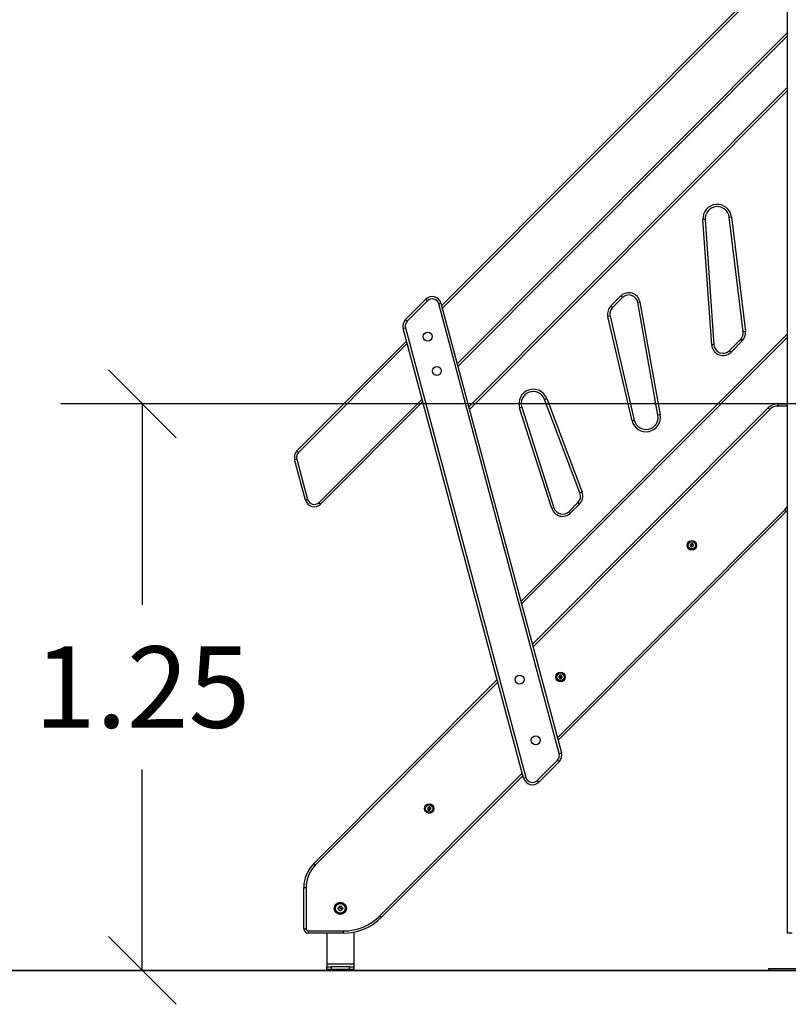
# Model space of a CAD drawing. Units: metres. Extents: x -5.9 to 8.7, y 0 to 15.3.
# Drawn here: x 1.6 to 3.3, y 9.6 to 11.8 of the extents above; entities that cross this region are included whole.
import ezdxf

# ---------------------------------------------------------------- set-up
doc = ezdxf.new("R2010")
doc.units = ezdxf.units.M
doc.layers.get('Defpoints').update_dxf_attribs({"color": 253})
doc.layers.add('DIASTASEIS', color=253, linetype='Continuous', lineweight=5)
doc.styles.get("Standard").update_dxf_attribs({"font": 'ARIALN.TTF'})
doc.dimstyles.new('STANDARD_ACAD', dxfattribs={"dimtxt": 0.18, "dimasz": 0.15, "dimexe": 0.18, "dimexo": 0.0625, "dimgap": 0.09, "dimtad": 0, "dimtih": 1, "dimtoh": 1, "dimzin": 0, "dimdsep": 46, "dimtxsty": 'Standard', "dimblk": 'OBLIQUE', "dimcen": 0.09, "dimadec": 0, "dimazin": 0, "dimtfac": 1, "dimtofl": 0, "dimtmove": 0, "dimatfit": 3, "dimfxl": 1, "dimtolj": 1, "dimtzin": 0, "dimarcsym": 0})

# ---------------------------------------------------------------- blocks, each defined once
blk = doc.blocks.new('_Oblique')
at = {"color": 0, "linetype": 'ByBlock', "lineweight": -2}
blk.add_line((-0.5, -0.5), (0.5, 0.5), dxfattribs=at)
blk = doc.blocks.new('*D44')
at = {"layer": 'Defpoints', "color": 0}
for p in [(3.7342, 10.9429), (1.838, 9.6909), (3.7342, 9.6909)]:
    blk.add_point(p, dxfattribs=at)
at = {"layer": 'DIASTASEIS', "color": 0, "lineweight": -2}
for p, q in [((3.6717, 10.9429), (1.658, 10.9429)), ((1.838, 10.9429), (1.838, 10.4988)), ((1.838, 9.6909), (1.838, 10.135)), ((3.6717, 9.6909), (1.658, 9.6909))]:
    blk.add_line(p, q, dxfattribs=at)
at = {"layer": 'DIASTASEIS', "color": 0, "linetype": 'ByBlock', "lineweight": -2, "xscale": 0.15, "yscale": 0.15, "zscale": 0.15}
for p, rotation in [((1.838, 10.9429), 90), ((1.838, 9.6909), 270)]:
    blk.add_blockref('_Oblique', p, dxfattribs=dict(at, rotation=rotation))
at = {"layer": 'DIASTASEIS', "color": 0, "insert": (1.838, 10.3169), "char_height": 0.18, "attachment_point": 5}
blk.add_mtext('\\A1;1.25', dxfattribs=at)
blk = doc.blocks.new('*D45')
at = {"layer": 'Defpoints', "color": 0}
for p in [(1.1998, 12.8473), (3.606, 12.8473), (3.7766, 9.6909)]:
    blk.add_point(p, dxfattribs=at)
at = {"layer": 'DIASTASEIS', "color": 0, "lineweight": -2}
for p, q in [((3.5435, 12.8473), (1.0198, 12.8473)), ((1.1998, 12.8473), (1.1998, 11.451)), ((1.1998, 9.6909), (1.1998, 11.0872)), ((3.7141, 9.6909), (1.0198, 9.6909))]:
    blk.add_line(p, q, dxfattribs=at)
at = {"layer": 'DIASTASEIS', "color": 0, "linetype": 'ByBlock', "lineweight": -2, "xscale": 0.15, "yscale": 0.15, "zscale": 0.15}
for p, rotation in [((1.1998, 12.8473), 90), ((1.1998, 9.6909), 270)]:
    blk.add_blockref('_Oblique', p, dxfattribs=dict(at, rotation=rotation))
at = {"layer": 'DIASTASEIS', "color": 0, "insert": (1.1998, 11.2691), "char_height": 0.18, "attachment_point": 5}
blk.add_mtext('\\A1;\\A1;3.20', dxfattribs=at)
blk = doc.blocks.new('OPSHA_S113')
at = {"color": 7, "linetype": 'Continuous', "lineweight": 25}
for p, q in [((16.2386, 12.7059), (16.2386, 15.3117)), ((15.4744, 14.0923), (16.2386, 14.8587)), ((16.2386, 14.6888), (15.5103, 13.9583)), ((15.5343, 13.869), (16.2386, 14.5755)), ((16.0567, 14.2829), (16.0517, 14.2826)), ((16.0711, 14.0058), (16.0517, 14.2826)), ((16.0567, 14.2829), (16.076, 14.0061)), ((16.1098, 14.288), (16.1148, 14.2886)), ((16.1407, 14.0348), (16.1098, 14.288)), ((16.1148, 14.2886), (16.1456, 14.0354)), ((15.3946, 14.0618), (15.4395, 14.1068)), ((15.443, 14.1032), (15.3981, 14.0582)), ((15.4395, 14.1068), (15.443, 14.1032)), ((15.8483, 14.0919), (15.8703, 14.114)), ((15.8738, 14.1104), (15.8518, 14.0884)), ((15.8703, 14.114), (15.8738, 14.1104)), ((15.9126, 14.1007), (15.9076, 14.0998)), ((15.9522, 13.8504), (15.9076, 14.0998)), ((15.9126, 14.1007), (15.9571, 13.8512)), ((15.4681, 14.0965), (15.4729, 14.0978)), ((15.7343, 13.103), (15.4681, 14.0965)), ((15.4729, 14.0978), (15.7392, 13.1043)), ((15.8518, 14.0884), (15.8483, 14.0919)), ((15.3946, 14.0618), (15.3981, 14.0582)), ((15.8465, 14.0697), (15.8416, 14.0686)), ((15.895, 13.8385), (15.8416, 14.0686)), ((15.8465, 14.0697), (15.8999, 13.8396)), ((15.3894, 14.0425), (15.3943, 14.0438)), ((15.6556, 13.0489), (15.3894, 14.0425)), ((15.3943, 14.0438), (15.6605, 13.0502)), ((16.1456, 14.0354), (16.1407, 14.0348)), ((15.1548, 13.7717), (15.3969, 14.0145)), ((16.2386, 14.0231), (15.6509, 13.4337)), ((16.1102, 13.9934), (16.135, 14.0183)), ((16.1385, 14.0148), (16.1137, 13.9899)), ((16.1385, 14.0148), (16.135, 14.0183)), ((16.076, 14.0061), (16.0711, 14.0058)), ((16.1137, 13.9899), (16.1102, 13.9934)), ((15.7019, 13.8856), (15.7066, 13.8873)), ((15.78, 13.6789), (15.7019, 13.8856)), ((15.7066, 13.8873), (15.7847, 13.6807)), ((15.4328, 13.8806), (15.2071, 13.6542)), ((15.6515, 13.868), (15.6467, 13.8665)), ((15.7178, 13.6445), (15.6467, 13.8665)), ((15.6515, 13.868), (15.7226, 13.646)), ((15.6748, 13.3444), (16.196, 13.8671)), ((16.196, 13.8671), (16.1996, 13.8635)), ((16.2173, 13.8759), (16.2173, 13.8709)), ((16.2173, 13.8759), (16.2386, 13.8759)), ((15.8999, 13.8396), (15.895, 13.8385)), ((15.9571, 13.8512), (15.9522, 13.8504)), ((15.1497, 13.7524), (15.1545, 13.7537)), ((15.1736, 13.6631), (15.1497, 13.7524)), ((15.1545, 13.7537), (15.1784, 13.6644)), ((15.1584, 13.7682), (15.1548, 13.7717)), ((15.1736, 13.6631), (15.1784, 13.6644)), ((15.7847, 13.6807), (15.78, 13.6789)), ((15.2071, 13.6542), (15.2035, 13.6577)), ((15.7226, 13.646), (15.7178, 13.6445)), ((15.7558, 13.638), (15.7755, 13.6577)), ((15.779, 13.6542), (15.7593, 13.6345)), ((15.779, 13.6542), (15.7755, 13.6577)), ((16.2354, 13.6375), (15.7317, 13.1323)), ((15.7593, 13.6345), (15.7558, 13.638)), ((16.2319, 13.641), (16.2354, 13.6375)), ((16.2386, 13.6409), (16.2354, 13.6375)), ((15.1918, 12.8598), (15.5973, 13.2666)), ((15.7343, 13.103), (15.7392, 13.1043)), ((15.6856, 13.0435), (15.7305, 13.0885)), ((15.734, 13.085), (15.6891, 13.04)), ((15.7305, 13.0885), (15.734, 13.085)), ((15.6542, 13.0545), (15.3417, 12.7412)), ((15.6556, 13.0489), (15.6605, 13.0502)), ((15.6856, 13.0435), (15.6891, 13.04)), ((15.1918, 12.8598), (15.1953, 12.8563)), ((15.1699, 12.7159), (15.1699, 12.8069)), ((15.1699, 12.8069), (15.1749, 12.8069)), ((15.1749, 12.8069), (15.1749, 12.7159)), ((15.2451, 12.7615), (15.2476, 12.7636)), ((15.2505, 12.7551), (15.2451, 12.7613)), ((15.2484, 12.7647), (15.2505, 12.7666)), ((15.249, 12.7639), (15.2484, 12.7645)), ((15.2507, 12.7666), (15.2563, 12.7604)), ((15.2545, 12.7586), (15.2507, 12.7551)), ((15.255, 12.7592), (15.2528, 12.7617)), ((15.2528, 12.7608), (15.2545, 12.7588)), ((15.2563, 12.7603), (15.2552, 12.7592)), ((15.3382, 12.7447), (15.3417, 12.7412)), ((15.1699, 12.7159), (15.1749, 12.7159)), ((15.1799, 12.7109), (15.2568, 12.7109)), ((15.1799, 12.7109), (15.1799, 12.7059)), ((15.2568, 12.7059), (15.1799, 12.7059)), ((15.2206, 12.7059), (15.2206, 12.6379)), ((15.2568, 12.7109), (15.2568, 12.7059)), ((15.2806, 12.7083), (15.2806, 12.6379)), ((16.2486, 12.7059), (16.2386, 12.7059)), ((15.2806, 12.6379), (15.2206, 12.6379)), ((15.2206, 12.6379), (15.2206, 12.6319)), ((15.2206, 12.6259), (15.2206, 12.6319)), ((15.2206, 12.6319), (15.2306, 12.6319)), ((15.2306, 12.6259), (15.2206, 12.6259)), ((15.2306, 12.6319), (15.2306, 12.6259)), ((15.2706, 12.6319), (15.2306, 12.6319)), ((15.2706, 12.6259), (15.2306, 12.6259)), ((15.2706, 12.6259), (15.2706, 12.6319)), ((15.2706, 12.6319), (15.2806, 12.6319)), ((15.2806, 12.6259), (15.2706, 12.6259)), ((15.2806, 12.6379), (15.2806, 12.6319)), ((15.2806, 12.6319), (15.2806, 12.6259)), ((16.1966, 12.6279), (16.1966, 12.6239)), ((16.1966, 12.6279), (16.2866, 12.6279)), ((16.1966, 12.6239), (16.2866, 12.6239))]:
    blk.add_line(p, q, dxfattribs=at)
at = {"color": 8, "linetype": 'Continuous', "lineweight": 25}
for p, q in [((16.2386, 14.8517), (15.4759, 14.0867)), ((15.5088, 13.9639), (16.2386, 14.6959)), ((16.2386, 14.5684), (15.5357, 13.8634)), ((15.6494, 13.4392), (16.2386, 14.0302)), ((15.3984, 14.0089), (15.1584, 13.7682)), ((15.2035, 13.6577), (15.4313, 13.8862)), ((16.1996, 13.8635), (15.6763, 13.3388)), ((16.2386, 13.8709), (16.2173, 13.8709)), ((15.7302, 13.1378), (16.2319, 13.641)), ((15.5988, 13.261), (15.1953, 12.8563)), ((15.3382, 12.7447), (15.6527, 13.0601))]:
    blk.add_line(p, q, dxfattribs=at)
at = {"color": 8, "linetype": 'Continuous', "lineweight": 25, "flags": 128}
blk.add_lwpolyline([(16.2319, 13.641), (16.2361, 13.6456), (16.2386, 13.6485)], dxfattribs=at)
at = {"color": 7, "linetype": 'Continuous', "lineweight": 25}
for centre, radius in [((15.4434, 14.0244), 0.0099), ((15.4638, 13.9484), 0.0099), ((16.027, 13.563), 0.0105), ((16.027, 13.563), 0.008), ((15.6466, 13.2664), 0.0099), ((15.737, 13.2721), 0.0105), ((15.737, 13.2721), 0.008), ((15.6824, 13.1324), 0.0099), ((15.447, 12.9813), 0.0105), ((15.447, 12.9813), 0.008), ((15.2506, 12.7609), 0.0133), ((15.2506, 12.7609), 0.0134), ((15.2506, 12.7609), 0.0112), ((15.2506, 12.7609), 0.0108)]:
    blk.add_circle(centre, radius, dxfattribs=at)
for centre, radius, start, end in [((16.0833, 14.2848), 0.0317, 6.9437, 184.0006), ((16.0833, 14.2848), 0.0267, 6.9437, 184.0006), ((15.888, 14.0963), 0.025, 10.1274, 135.0854), ((15.4536, 14.0927), 0.02, 15.0009, 135.0854), ((15.4536, 14.0927), 0.015, 15.0009, 135.0854), ((15.888, 14.0963), 0.02, 10.1274, 135.0854), ((15.866, 14.0743), 0.025, 135.0854, 193.0706), ((15.866, 14.0743), 0.02, 135.0854, 193.0706), ((15.4087, 14.0476), 0.02, 135.0854, 195.0009), ((15.4087, 14.0476), 0.015, 135.0854, 195.0009), ((16.1208, 14.0324), 0.02, 315.0854, 6.9437), ((16.1208, 14.0324), 0.025, 315.0854, 6.9437), ((16.096, 14.0075), 0.025, 184.0006, 315.0854), ((16.096, 14.0075), 0.02, 184.0006, 315.0854), ((15.6769, 13.8761), 0.0317, 20.7064, 197.7632), ((15.6769, 13.8761), 0.0267, 20.7064, 197.7632), ((16.2173, 13.8459), 0.03, 90, 135.0845), ((16.2173, 13.8459), 0.025, 90, 135.0845), ((15.9259, 13.8457), 0.0317, 193.0706, 10.1274), ((15.9259, 13.8457), 0.0267, 193.0706, 10.1274), ((15.169, 13.7576), 0.02, 135.0847, 195.0008), ((15.169, 13.7576), 0.015, 135.0847, 195.0008), ((15.1929, 13.6683), 0.02, 195.0008, 315.0847), ((15.1929, 13.6683), 0.015, 195.0008, 315.0847), ((15.7613, 13.6718), 0.02, 315.0854, 20.7064), ((15.7613, 13.6718), 0.025, 315.0854, 20.7064), ((15.7416, 13.6521), 0.025, 197.7632, 315.0854), ((15.7416, 13.6521), 0.02, 197.7632, 315.0854), ((16.027, 13.563), 0.00345, 127.2079, 184.9878), ((16.027, 13.563), 0.00345, 127.2977, 184.898), ((16.0241, 13.5627), 0.0005, 177.8014, 178.4246), ((16.027, 13.563), 0.00345, 187.2079, 244.9878), ((16.027, 13.563), 0.00345, 187.2977, 244.898), ((16.0241, 13.5627), 0.0005, 193.7711, 194.3943), ((16.0253, 13.5654), 0.0005, 133.7711, 134.3943), ((16.027, 13.563), 0.00345, 67.2079, 124.9878), ((16.027, 13.563), 0.00345, 67.2977, 124.898), ((16.0253, 13.5654), 0.0005, 117.8014, 118.4246), ((16.0258, 13.5603), 0.0005, 237.8014, 238.4246), ((16.027, 13.563), 0.00345, 247.2079, 304.9878), ((16.027, 13.563), 0.00345, 247.2977, 304.898), ((16.0258, 13.5603), 0.0005, 253.7711, 254.3943), ((16.0282, 13.5657), 0.0005, 73.7711, 74.3943), ((16.027, 13.563), 0.00345, 7.2079, 64.9878), ((16.027, 13.563), 0.00345, 7.2977, 64.898), ((16.0282, 13.5657), 0.0005, 57.8014, 58.4246), ((16.0287, 13.5606), 0.0005, 297.8014, 298.4246), ((16.027, 13.563), 0.00345, 307.2079, 4.9878), ((16.027, 13.563), 0.00345, 307.2977, 4.898), ((16.0287, 13.5606), 0.0005, 313.7711, 314.3943), ((16.0299, 13.5633), 0.0005, 13.7711, 14.3943), ((16.0299, 13.5633), 0.0005, 357.8014, 358.4246), ((15.737, 13.2721), 0.00345, 155.9959, 213.7758), ((15.737, 13.2721), 0.00345, 156.0857, 213.686), ((15.737, 13.2721), 0.00345, 95.9959, 153.7758), ((15.737, 13.2721), 0.00345, 96.0857, 153.686), ((15.7343, 13.2734), 0.0005, 146.5894, 147.2126), ((15.7343, 13.2734), 0.0005, 162.5591, 163.1823), ((15.7368, 13.2751), 0.0005, 102.5591, 103.1823), ((15.737, 13.2721), 0.00345, 35.9959, 93.7758), ((15.737, 13.2721), 0.00345, 36.0857, 93.686), ((15.7368, 13.2751), 0.0005, 86.5894, 87.2126), ((15.7394, 13.2738), 0.0005, 42.5591, 43.1823), ((15.737, 13.2721), 0.00345, 335.9959, 33.7758), ((15.737, 13.2721), 0.00345, 336.0857, 33.686), ((15.7394, 13.2738), 0.0005, 26.5894, 27.2126), ((15.7346, 13.2705), 0.0005, 206.5894, 207.2126), ((15.737, 13.2721), 0.00345, 215.9959, 273.7758), ((15.737, 13.2721), 0.00345, 216.0857, 273.686), ((15.7346, 13.2705), 0.0005, 222.5591, 223.1823), ((15.7373, 13.2692), 0.0005, 266.5894, 267.2126), ((15.737, 13.2721), 0.00345, 275.9959, 333.7758), ((15.737, 13.2721), 0.00345, 276.0857, 333.686), ((15.7373, 13.2692), 0.0005, 282.5591, 283.1823), ((15.7397, 13.2709), 0.0005, 326.5894, 327.2126), ((15.7397, 13.2709), 0.0005, 342.5591, 343.1823), ((15.7198, 13.0991), 0.015, 315.0856, 15.0009), ((15.7198, 13.0991), 0.02, 315.0856, 15.0009), ((15.675, 13.0541), 0.02, 195.0009, 315.0856), ((15.675, 13.0541), 0.015, 195.0009, 315.0856), ((15.447, 12.9813), 0.00345, 159.6583, 217.4382), ((15.447, 12.9813), 0.00345, 159.7481, 217.3484), ((15.447, 12.9813), 0.00345, 99.6583, 157.4382), ((15.447, 12.9813), 0.00345, 99.7481, 157.3484), ((15.4443, 12.9824), 0.0005, 150.2518, 150.875), ((15.4443, 12.9824), 0.0005, 166.2215, 166.8447), ((15.4447, 12.9795), 0.0005, 210.2518, 210.875), ((15.447, 12.9813), 0.00345, 219.6583, 277.4382), ((15.4447, 12.9795), 0.0005, 226.2215, 226.8447), ((15.447, 12.9813), 0.00345, 219.7481, 277.3484), ((15.4466, 12.9842), 0.0005, 106.2215, 106.8447), ((15.447, 12.9813), 0.00345, 39.6583, 97.4382), ((15.447, 12.9813), 0.00345, 39.7481, 97.3484), ((15.4466, 12.9842), 0.0005, 90.2518, 90.875), ((15.4474, 12.9784), 0.0005, 270.2518, 270.875), ((15.447, 12.9813), 0.00345, 279.6583, 337.4382), ((15.447, 12.9813), 0.00345, 279.7481, 337.3484), ((15.4474, 12.9784), 0.0005, 286.2215, 286.8447), ((15.4493, 12.9831), 0.0005, 46.2215, 46.8447), ((15.447, 12.9813), 0.00345, 339.6583, 37.4382), ((15.447, 12.9813), 0.00345, 339.7481, 37.3484), ((15.4493, 12.9831), 0.0005, 30.2518, 30.875), ((15.4497, 12.9802), 0.0005, 346.2215, 346.8447), ((15.4497, 12.9802), 0.0005, 330.2518, 330.875), ((15.2449, 12.8069), 0.075, 135.0845, 180), ((15.2449, 12.8069), 0.07, 135.0845, 180), ((15.2568, 12.8259), 0.115, 270, 315.0845), ((15.2568, 12.8259), 0.12, 270, 315.0845), ((15.1799, 12.7159), 0.01, 180, 270), ((15.1799, 12.7159), 0.005, 180, 270)]:
    blk.add_arc(centre, radius, start, end, dxfattribs=at)
for points, knots in [([(16.024, 13.5632), (16.024, 13.5632), (16.0239, 13.5632), (16.0237, 13.563), (16.0236, 13.5629), (16.0236, 13.5628), (16.0236, 13.5627), (16.0236, 13.5627)], [0, 0, 0, 0, 0.2391957, 0.4790122, 0.7171979, 0.95291, 1, 1, 1, 1]), ([(16.0236, 13.5626), (16.0236, 13.5626), (16.0236, 13.5627), (16.0236, 13.5627), (16.0236, 13.5627)], [0, 0, 0, 0, 0.972896, 1, 1, 1, 1]), ([(16.0236, 13.5626), (16.0236, 13.5625), (16.0236, 13.5624), (16.0238, 13.5623), (16.0239, 13.5622), (16.024, 13.5622), (16.0241, 13.5622), (16.0241, 13.5622)], [0, 0, 0, 0, 0.2188401, 0.4525319, 0.6874195, 0.9246391, 1, 1, 1, 1]), ([(16.024, 13.5632), (16.0242, 13.5632), (16.0244, 13.5633), (16.0248, 13.5635), (16.025, 13.5638), (16.0251, 13.5642), (16.0251, 13.5646), (16.025, 13.5649), (16.0249, 13.5651), (16.0249, 13.5651)], [0, 0, 0, 0, 0.162535, 0.325241, 0.485649, 0.642074, 0.797884, 0.957149, 1, 1, 1, 1]), ([(16.0254, 13.5605), (16.0254, 13.5606), (16.0255, 13.5609), (16.0254, 13.5613), (16.0253, 13.5617), (16.025, 13.562), (16.0246, 13.5622), (16.0243, 13.5622), (16.0242, 13.5622), (16.0241, 13.5622)], [0, 0, 0, 0, 0.162547, 0.325253, 0.48566, 0.642086, 0.797896, 0.957161, 1, 1, 1, 1]), ([(16.0249, 13.5657), (16.0249, 13.5657), (16.0248, 13.5656), (16.0248, 13.5655), (16.0248, 13.5653), (16.0248, 13.5652), (16.0249, 13.5651), (16.0249, 13.5651)], [0, 0, 0, 0, 0.21884, 0.452532, 0.687419, 0.924639, 1, 1, 1, 1]), ([(16.0249, 13.5657), (16.025, 13.5658), (16.025, 13.5658), (16.025, 13.5658), (16.025, 13.5658)], [0, 0, 0, 0, 0.971672, 1, 1, 1, 1]), ([(16.0257, 13.5657), (16.0256, 13.5657), (16.0256, 13.5658), (16.0254, 13.5659), (16.0252, 13.5659), (16.0251, 13.5659), (16.025, 13.5658), (16.025, 13.5658)], [0, 0, 0, 0, 0.239431, 0.479247, 0.717431, 0.953141, 1, 1, 1, 1]), ([(16.0254, 13.5605), (16.0253, 13.5605), (16.0253, 13.5603), (16.0253, 13.5602), (16.0254, 13.56), (16.0255, 13.5599), (16.0255, 13.5599), (16.0255, 13.5599)], [0, 0, 0, 0, 0.239474, 0.47929, 0.717473, 0.953184, 1, 1, 1, 1]), ([(16.0257, 13.5598), (16.0256, 13.5598), (16.0256, 13.5599), (16.0255, 13.5599), (16.0255, 13.5599)], [0, 0, 0, 0, 0.973119, 1, 1, 1, 1]), ([(16.0257, 13.5657), (16.0258, 13.5656), (16.0259, 13.5654), (16.0263, 13.5652), (16.0267, 13.5652), (16.0271, 13.5653), (16.0275, 13.5655), (16.0277, 13.5657), (16.0277, 13.5659), (16.0277, 13.5659)], [0, 0, 0, 0, 0.162535, 0.325241, 0.485649, 0.642074, 0.797884, 0.957149, 1, 1, 1, 1]), ([(16.0257, 13.5598), (16.0257, 13.5598), (16.0258, 13.5598), (16.026, 13.5598), (16.0261, 13.5599), (16.0262, 13.56), (16.0263, 13.5601), (16.0263, 13.5601)], [0, 0, 0, 0, 0.224179, 0.457917, 0.692867, 0.930159, 1, 1, 1, 1]), ([(16.0283, 13.5603), (16.0282, 13.5604), (16.0281, 13.5606), (16.0277, 13.5608), (16.0273, 13.5608), (16.0269, 13.5607), (16.0265, 13.5605), (16.0264, 13.5603), (16.0263, 13.5601), (16.0263, 13.5601)], [0, 0, 0, 0, 0.162535, 0.325241, 0.485649, 0.642074, 0.797884, 0.957149, 1, 1, 1, 1]), ([(16.0283, 13.5662), (16.0283, 13.5662), (16.0282, 13.5662), (16.028, 13.5662), (16.0279, 13.5661), (16.0278, 13.566), (16.0277, 13.5659), (16.0277, 13.5659)], [0, 0, 0, 0, 0.224179, 0.457917, 0.692867, 0.930159, 1, 1, 1, 1]), ([(16.0283, 13.5662), (16.0284, 13.5662), (16.0284, 13.5661), (16.0285, 13.5661), (16.0285, 13.5661)], [0, 0, 0, 0, 0.973119, 1, 1, 1, 1]), ([(16.0283, 13.5603), (16.0284, 13.5603), (16.0285, 13.5602), (16.0286, 13.5601), (16.0288, 13.5601), (16.0289, 13.5601), (16.029, 13.5602), (16.029, 13.5602)], [0, 0, 0, 0, 0.239431, 0.479247, 0.717431, 0.953141, 1, 1, 1, 1]), ([(16.0287, 13.5655), (16.0287, 13.5655), (16.0287, 13.5657), (16.0287, 13.5658), (16.0286, 13.566), (16.0285, 13.5661), (16.0285, 13.5661), (16.0285, 13.5661)], [0, 0, 0, 0, 0.2394743, 0.4792895, 0.7174732, 0.9531835, 1, 1, 1, 1]), ([(16.0287, 13.5655), (16.0286, 13.5654), (16.0285, 13.5651), (16.0286, 13.5647), (16.0287, 13.5643), (16.029, 13.564), (16.0294, 13.5638), (16.0297, 13.5638), (16.0298, 13.5638), (16.0299, 13.5638)], [0, 0, 0, 0, 0.162547, 0.325253, 0.48566, 0.642086, 0.797896, 0.957161, 1, 1, 1, 1]), ([(16.03, 13.5628), (16.0299, 13.5628), (16.0296, 13.5627), (16.0293, 13.5625), (16.029, 13.5622), (16.0289, 13.5618), (16.0289, 13.5614), (16.029, 13.5611), (16.0291, 13.5609), (16.0291, 13.5609)], [0, 0, 0, 0, 0.162535, 0.325241, 0.485649, 0.642074, 0.797884, 0.957149, 1, 1, 1, 1]), ([(16.0291, 13.5603), (16.0291, 13.5602), (16.029, 13.5602), (16.029, 13.5602), (16.029, 13.5602)], [0, 0, 0, 0, 0.971672, 1, 1, 1, 1]), ([(16.0291, 13.5603), (16.0291, 13.5603), (16.0292, 13.5604), (16.0292, 13.5605), (16.0292, 13.5607), (16.0292, 13.5608), (16.0292, 13.5609), (16.0291, 13.5609)], [0, 0, 0, 0, 0.21884, 0.452532, 0.687419, 0.924639, 1, 1, 1, 1]), ([(16.0304, 13.5634), (16.0304, 13.5635), (16.0304, 13.5636), (16.0303, 13.5637), (16.0301, 13.5638), (16.03, 13.5638), (16.0299, 13.5638), (16.0299, 13.5638)], [0, 0, 0, 0, 0.21884, 0.452532, 0.687419, 0.924639, 1, 1, 1, 1]), ([(16.03, 13.5628), (16.03, 13.5628), (16.0302, 13.5629), (16.0303, 13.563), (16.0304, 13.5631), (16.0304, 13.5632), (16.0304, 13.5633), (16.0304, 13.5633)], [0, 0, 0, 0, 0.239196, 0.479012, 0.717198, 0.95291, 1, 1, 1, 1]), ([(16.0304, 13.5634), (16.0304, 13.5634), (16.0304, 13.5633), (16.0304, 13.5633), (16.0304, 13.5633)], [0, 0, 0, 0, 0.9728956, 1, 1, 1, 1]), ([(15.7339, 13.2735), (15.7338, 13.2735), (15.7338, 13.2734), (15.7339, 13.2732), (15.7339, 13.2731), (15.734, 13.273), (15.7341, 13.273), (15.7341, 13.2729)], [0, 0, 0, 0, 0.21884, 0.452532, 0.687419, 0.924639, 1, 1, 1, 1]), ([(15.7345, 13.2739), (15.7345, 13.2739), (15.7344, 13.2739), (15.7342, 13.2739), (15.7341, 13.2738), (15.734, 13.2737), (15.7339, 13.2737), (15.7339, 13.2737)], [0, 0, 0, 0, 0.2394312, 0.4792466, 0.7174306, 0.9531412, 1, 1, 1, 1]), ([(15.7339, 13.2735), (15.7339, 13.2736), (15.7339, 13.2736), (15.7339, 13.2737), (15.7339, 13.2737)], [0, 0, 0, 0, 0.971672, 1, 1, 1, 1]), ([(15.7343, 13.2709), (15.7344, 13.271), (15.7346, 13.2711), (15.7348, 13.2715), (15.7348, 13.2719), (15.7347, 13.2723), (15.7345, 13.2727), (15.7343, 13.2729), (15.7342, 13.2729), (15.7341, 13.2729)], [0, 0, 0, 0, 0.162535, 0.325241, 0.485649, 0.642074, 0.797884, 0.957149, 1, 1, 1, 1]), ([(15.7345, 13.2739), (15.7347, 13.2738), (15.7349, 13.2737), (15.7353, 13.2737), (15.7357, 13.2739), (15.736, 13.2742), (15.7362, 13.2745), (15.7363, 13.2748), (15.7363, 13.275), (15.7363, 13.275)], [0, 0, 0, 0, 0.162535, 0.325241, 0.485649, 0.642074, 0.797884, 0.957149, 1, 1, 1, 1]), ([(15.7366, 13.2756), (15.7366, 13.2756), (15.7365, 13.2755), (15.7364, 13.2754), (15.7363, 13.2753), (15.7362, 13.2751), (15.7363, 13.2751), (15.7363, 13.275)], [0, 0, 0, 0, 0.2241793, 0.4579169, 0.6928669, 0.9301585, 1, 1, 1, 1]), ([(15.7366, 13.2756), (15.7367, 13.2756), (15.7367, 13.2756), (15.7368, 13.2756), (15.7368, 13.2756)], [0, 0, 0, 0, 0.973119, 1, 1, 1, 1]), ([(15.7373, 13.2751), (15.7372, 13.2752), (15.7372, 13.2753), (15.7371, 13.2754), (15.737, 13.2755), (15.7369, 13.2756), (15.7368, 13.2756), (15.7368, 13.2756)], [0, 0, 0, 0, 0.239474, 0.47929, 0.717473, 0.953184, 1, 1, 1, 1]), ([(15.7373, 13.2751), (15.7373, 13.275), (15.7373, 13.2747), (15.7376, 13.2744), (15.7379, 13.2741), (15.7383, 13.274), (15.7387, 13.274), (15.739, 13.2741), (15.7391, 13.2742), (15.7391, 13.2742)], [0, 0, 0, 0, 0.162547, 0.325253, 0.48566, 0.642086, 0.797896, 0.957161, 1, 1, 1, 1]), ([(15.7398, 13.2742), (15.7397, 13.2742), (15.7397, 13.2743), (15.7395, 13.2743), (15.7393, 13.2743), (15.7392, 13.2743), (15.7392, 13.2743), (15.7391, 13.2742)], [0, 0, 0, 0, 0.21884, 0.452532, 0.687419, 0.924639, 1, 1, 1, 1]), ([(15.7397, 13.2734), (15.7396, 13.2733), (15.7394, 13.2732), (15.7392, 13.2728), (15.7392, 13.2724), (15.7393, 13.272), (15.7395, 13.2716), (15.7397, 13.2714), (15.7399, 13.2714), (15.7399, 13.2713)], [0, 0, 0, 0, 0.162535, 0.325241, 0.485649, 0.642074, 0.797884, 0.957149, 1, 1, 1, 1]), ([(15.7397, 13.2734), (15.7398, 13.2735), (15.7398, 13.2735), (15.7399, 13.2737), (15.7399, 13.2739), (15.7399, 13.274), (15.7399, 13.274), (15.7399, 13.2741)], [0, 0, 0, 0, 0.239196, 0.479012, 0.717198, 0.95291, 1, 1, 1, 1]), ([(15.7398, 13.2742), (15.7398, 13.2741), (15.7398, 13.2741), (15.7399, 13.2741), (15.7399, 13.2741)], [0, 0, 0, 0, 0.972896, 1, 1, 1, 1]), ([(15.7343, 13.2709), (15.7343, 13.2708), (15.7342, 13.2708), (15.7341, 13.2706), (15.7341, 13.2704), (15.7341, 13.2703), (15.7341, 13.2702), (15.7341, 13.2702)], [0, 0, 0, 0, 0.239196, 0.479012, 0.717198, 0.95291, 1, 1, 1, 1]), ([(15.7342, 13.2701), (15.7342, 13.2702), (15.7342, 13.2702), (15.7341, 13.2702), (15.7341, 13.2702)], [0, 0, 0, 0, 0.972896, 1, 1, 1, 1]), ([(15.7342, 13.2701), (15.7343, 13.2701), (15.7343, 13.27), (15.7345, 13.27), (15.7347, 13.27), (15.7348, 13.27), (15.7349, 13.27), (15.7349, 13.27)], [0, 0, 0, 0, 0.21884, 0.452532, 0.687419, 0.924639, 1, 1, 1, 1]), ([(15.7368, 13.2692), (15.7367, 13.2693), (15.7367, 13.2696), (15.7364, 13.2699), (15.7361, 13.2702), (15.7357, 13.2703), (15.7353, 13.2703), (15.735, 13.2702), (15.7349, 13.2701), (15.7349, 13.27)], [0, 0, 0, 0, 0.162547, 0.325253, 0.48566, 0.642086, 0.797896, 0.957161, 1, 1, 1, 1]), ([(15.7368, 13.2692), (15.7368, 13.2691), (15.7368, 13.269), (15.7369, 13.2689), (15.737, 13.2688), (15.7371, 13.2687), (15.7372, 13.2687), (15.7372, 13.2687)], [0, 0, 0, 0, 0.239474, 0.47929, 0.717473, 0.953184, 1, 1, 1, 1]), ([(15.7374, 13.2687), (15.7373, 13.2687), (15.7373, 13.2687), (15.7372, 13.2687), (15.7372, 13.2687)], [0, 0, 0, 0, 0.973119, 1, 1, 1, 1]), ([(15.7374, 13.2687), (15.7374, 13.2687), (15.7375, 13.2688), (15.7376, 13.2689), (15.7377, 13.269), (15.7378, 13.2692), (15.7378, 13.2692), (15.7378, 13.2692)], [0, 0, 0, 0, 0.224179, 0.457917, 0.692867, 0.930159, 1, 1, 1, 1]), ([(15.7395, 13.2704), (15.7393, 13.2705), (15.7391, 13.2706), (15.7387, 13.2705), (15.7383, 13.2704), (15.738, 13.2701), (15.7378, 13.2698), (15.7377, 13.2695), (15.7378, 13.2693), (15.7378, 13.2692)], [0, 0, 0, 0, 0.162535, 0.325241, 0.485649, 0.642074, 0.797884, 0.957149, 1, 1, 1, 1]), ([(15.7395, 13.2704), (15.7395, 13.2704), (15.7396, 13.2704), (15.7398, 13.2704), (15.74, 13.2705), (15.74, 13.2706), (15.7401, 13.2706), (15.7401, 13.2706)], [0, 0, 0, 0, 0.239431, 0.479247, 0.717431, 0.953141, 1, 1, 1, 1]), ([(15.7402, 13.2707), (15.7402, 13.2708), (15.7402, 13.2709), (15.7402, 13.2711), (15.7401, 13.2712), (15.74, 13.2713), (15.7399, 13.2713), (15.7399, 13.2713)], [0, 0, 0, 0, 0.21884, 0.452532, 0.687419, 0.924639, 1, 1, 1, 1]), ([(15.7402, 13.2707), (15.7401, 13.2707), (15.7401, 13.2707), (15.7401, 13.2706), (15.7401, 13.2706)], [0, 0, 0, 0, 0.9716718, 1, 1, 1, 1]), ([(15.4444, 12.9828), (15.4444, 12.9829), (15.4443, 12.9829), (15.4441, 12.9829), (15.4439, 12.9828), (15.4439, 12.9827), (15.4438, 12.9826), (15.4438, 12.9826)], [0, 0, 0, 0, 0.239474, 0.47929, 0.717473, 0.953184, 1, 1, 1, 1]), ([(15.4438, 12.9825), (15.4438, 12.9825), (15.4438, 12.9826), (15.4438, 12.9826), (15.4438, 12.9826)], [0, 0, 0, 0, 0.973119, 1, 1, 1, 1]), ([(15.4438, 12.9825), (15.4438, 12.9824), (15.4437, 12.9823), (15.4438, 12.9822), (15.4439, 12.982), (15.444, 12.9819), (15.4441, 12.9819), (15.4441, 12.9819)], [0, 0, 0, 0, 0.224179, 0.457917, 0.692867, 0.930159, 1, 1, 1, 1]), ([(15.4444, 12.9798), (15.4445, 12.9799), (15.4447, 12.9801), (15.4448, 12.9805), (15.4449, 12.9809), (15.4447, 12.9813), (15.4445, 12.9816), (15.4443, 12.9818), (15.4441, 12.9819), (15.4441, 12.9819)], [0, 0, 0, 0, 0.162535, 0.325241, 0.485649, 0.642074, 0.797884, 0.957149, 1, 1, 1, 1]), ([(15.4444, 12.9798), (15.4443, 12.9798), (15.4443, 12.9797), (15.4442, 12.9796), (15.4442, 12.9794), (15.4442, 12.9793), (15.4443, 12.9792), (15.4443, 12.9792)], [0, 0, 0, 0, 0.2394312, 0.4792466, 0.7174306, 0.9531412, 1, 1, 1, 1]), ([(15.4443, 12.9791), (15.4443, 12.9791), (15.4443, 12.9792), (15.4443, 12.9792), (15.4443, 12.9792)], [0, 0, 0, 0, 0.971672, 1, 1, 1, 1]), ([(15.4444, 12.9828), (15.4446, 12.9828), (15.4448, 12.9827), (15.4452, 12.9828), (15.4456, 12.983), (15.4459, 12.9833), (15.4461, 12.9836), (15.4461, 12.9839), (15.4461, 12.9841), (15.4461, 12.9841)], [0, 0, 0, 0, 0.162547, 0.325253, 0.48566, 0.642086, 0.797896, 0.957161, 1, 1, 1, 1]), ([(15.4444, 12.9791), (15.4444, 12.9791), (15.4445, 12.979), (15.4446, 12.9789), (15.4448, 12.979), (15.4449, 12.979), (15.445, 12.9791), (15.445, 12.9791)], [0, 0, 0, 0, 0.21884, 0.452532, 0.687419, 0.924639, 1, 1, 1, 1]), ([(15.4469, 12.9783), (15.4469, 12.9784), (15.4468, 12.9787), (15.4466, 12.979), (15.4462, 12.9792), (15.4458, 12.9793), (15.4454, 12.9793), (15.4452, 12.9792), (15.445, 12.9791), (15.445, 12.9791)], [0, 0, 0, 0, 0.162535, 0.325241, 0.485649, 0.642074, 0.797884, 0.957149, 1, 1, 1, 1]), ([(15.4464, 12.9847), (15.4464, 12.9847), (15.4463, 12.9846), (15.4462, 12.9845), (15.4461, 12.9844), (15.4461, 12.9842), (15.4461, 12.9842), (15.4461, 12.9841)], [0, 0, 0, 0, 0.21884, 0.452532, 0.687419, 0.924639, 1, 1, 1, 1]), ([(15.4464, 12.9847), (15.4465, 12.9847), (15.4465, 12.9847), (15.4466, 12.9847), (15.4466, 12.9847)], [0, 0, 0, 0, 0.972896, 1, 1, 1, 1]), ([(15.4471, 12.9843), (15.447, 12.9843), (15.447, 12.9844), (15.4469, 12.9846), (15.4468, 12.9847), (15.4466, 12.9847), (15.4466, 12.9847), (15.4466, 12.9847)], [0, 0, 0, 0, 0.239196, 0.479012, 0.717198, 0.95291, 1, 1, 1, 1]), ([(15.4469, 12.9783), (15.447, 12.9782), (15.447, 12.9781), (15.4471, 12.978), (15.4472, 12.9779), (15.4474, 12.9779), (15.4474, 12.9779), (15.4474, 12.9779)], [0, 0, 0, 0, 0.239196, 0.479012, 0.717198, 0.95291, 1, 1, 1, 1]), ([(15.4471, 12.9843), (15.4471, 12.9841), (15.4472, 12.9839), (15.4474, 12.9836), (15.4478, 12.9833), (15.4482, 12.9832), (15.4486, 12.9833), (15.4488, 12.9834), (15.449, 12.9835), (15.449, 12.9835)], [0, 0, 0, 0, 0.162535, 0.325241, 0.485649, 0.642074, 0.797884, 0.957149, 1, 1, 1, 1]), ([(15.4476, 12.9779), (15.4475, 12.9779), (15.4475, 12.9779), (15.4474, 12.9779), (15.4474, 12.9779)], [0, 0, 0, 0, 0.972896, 1, 1, 1, 1]), ([(15.4476, 12.9779), (15.4476, 12.9779), (15.4477, 12.978), (15.4479, 12.9781), (15.4479, 12.9782), (15.4479, 12.9784), (15.4479, 12.9784), (15.4479, 12.9784)], [0, 0, 0, 0, 0.21884, 0.452532, 0.687419, 0.924639, 1, 1, 1, 1]), ([(15.4496, 12.9797), (15.4494, 12.9798), (15.4492, 12.9799), (15.4488, 12.9798), (15.4484, 12.9796), (15.4481, 12.9793), (15.4479, 12.979), (15.4479, 12.9786), (15.4479, 12.9785), (15.4479, 12.9784)], [0, 0, 0, 0, 0.1625469, 0.3252533, 0.4856602, 0.6420855, 0.7978957, 0.9571608, 1, 1, 1, 1]), ([(15.4497, 12.9835), (15.4496, 12.9835), (15.4495, 12.9836), (15.4494, 12.9836), (15.4492, 12.9836), (15.4491, 12.9836), (15.449, 12.9835), (15.449, 12.9835)], [0, 0, 0, 0, 0.21884, 0.452532, 0.687419, 0.924639, 1, 1, 1, 1]), ([(15.4496, 12.9827), (15.4495, 12.9826), (15.4493, 12.9825), (15.4492, 12.9821), (15.4492, 12.9817), (15.4493, 12.9813), (15.4495, 12.9809), (15.4497, 12.9808), (15.4499, 12.9807), (15.4499, 12.9807)], [0, 0, 0, 0, 0.162535, 0.325241, 0.485649, 0.642074, 0.797884, 0.957149, 1, 1, 1, 1]), ([(15.4496, 12.9827), (15.4497, 12.9828), (15.4497, 12.9829), (15.4498, 12.983), (15.4498, 12.9832), (15.4498, 12.9833), (15.4497, 12.9834), (15.4497, 12.9834)], [0, 0, 0, 0, 0.239431, 0.479247, 0.717431, 0.953141, 1, 1, 1, 1]), ([(15.4496, 12.9797), (15.4496, 12.9797), (15.4497, 12.9797), (15.4499, 12.9797), (15.4501, 12.9798), (15.4501, 12.9799), (15.4502, 12.98), (15.4502, 12.98)], [0, 0, 0, 0, 0.239474, 0.47929, 0.717473, 0.953184, 1, 1, 1, 1]), ([(15.4497, 12.9835), (15.4497, 12.9835), (15.4497, 12.9834), (15.4497, 12.9834), (15.4497, 12.9834)], [0, 0, 0, 0, 0.971672, 1, 1, 1, 1]), ([(15.4502, 12.9801), (15.4502, 12.9802), (15.4503, 12.9803), (15.4502, 12.9804), (15.4501, 12.9806), (15.45, 12.9806), (15.4499, 12.9807), (15.4499, 12.9807)], [0, 0, 0, 0, 0.224179, 0.457917, 0.692867, 0.930159, 1, 1, 1, 1]), ([(15.4502, 12.9801), (15.4502, 12.9801), (15.4502, 12.98), (15.4502, 12.98), (15.4502, 12.98)], [0, 0, 0, 0, 0.9731194, 1, 1, 1, 1]), ([(15.2451, 12.7613), (15.2451, 12.7613), (15.2451, 12.7614), (15.2451, 12.7614), (15.2451, 12.7614), (15.2451, 12.7614), (15.2451, 12.7615), (15.2451, 12.7615), (15.2451, 12.7615), (15.2451, 12.7615)], [0, 0, 0, 0, 0.248814, 0.37423, 0.498972, 0.623989, 0.749248, 0.874338, 1, 1, 1, 1]), ([(15.2476, 12.7636), (15.2476, 12.7636), (15.2476, 12.7636), (15.2477, 12.7636), (15.2477, 12.7636), (15.2477, 12.7636), (15.2478, 12.7636)], [0, 0, 0, 0, 0.249395, 0.499507, 0.750919, 1, 1, 1, 1]), ([(15.2478, 12.7636), (15.2482, 12.7631), (15.249, 12.7623), (15.2502, 12.7619), (15.2508, 12.7617)], [0, 0, 0, 0, 0.501637, 1, 1, 1, 1]), ([(15.2484, 12.7645), (15.2484, 12.7645), (15.2484, 12.7646), (15.2484, 12.7646), (15.2484, 12.7647), (15.2484, 12.7647), (15.2484, 12.7647)], [0, 0, 0, 0, 0.248832, 0.499604, 0.750484, 1, 1, 1, 1]), ([(15.2511, 12.7627), (15.2507, 12.7628), (15.2499, 12.7631), (15.2493, 12.7636), (15.249, 12.7639)], [0, 0, 0, 0, 0.501205, 1, 1, 1, 1]), ([(15.2505, 12.7666), (15.2506, 12.7666), (15.2506, 12.7667), (15.2506, 12.7667), (15.2506, 12.7667), (15.2507, 12.7667), (15.2507, 12.7667), (15.2507, 12.7666), (15.2507, 12.7666)], [0, 0, 0, 0, 0.248925, 0.374367, 0.499207, 0.626569, 0.749289, 1, 1, 1, 1]), ([(15.2507, 12.7551), (15.2507, 12.7551), (15.2507, 12.7551), (15.2506, 12.7551), (15.2506, 12.7551), (15.2506, 12.7551), (15.2506, 12.7551), (15.2505, 12.7551), (15.2505, 12.7551), (15.2505, 12.7551)], [0, 0, 0, 0, 0.125461, 0.250089, 0.375461, 0.500268, 0.625209, 0.750564, 1, 1, 1, 1]), ([(15.2508, 12.7617), (15.2511, 12.7616), (15.2519, 12.7614), (15.2525, 12.761), (15.2528, 12.7608)], [0, 0, 0, 0, 0.501256, 1, 1, 1, 1]), ([(15.2528, 12.7617), (15.2525, 12.7619), (15.252, 12.7623), (15.2514, 12.7626), (15.2511, 12.7627)], [0, 0, 0, 0, 0.501001, 1, 1, 1, 1]), ([(15.2545, 12.7588), (15.2545, 12.7588), (15.2546, 12.7588), (15.2546, 12.7587), (15.2546, 12.7587), (15.2545, 12.7586), (15.2545, 12.7586), (15.2545, 12.7586)], [0, 0, 0, 0, 0.24988, 0.498967, 0.749143, 0.8722, 1, 1, 1, 1]), ([(15.2552, 12.7592), (15.2552, 12.7592), (15.2552, 12.7592), (15.2551, 12.7592), (15.2551, 12.7592), (15.255, 12.7592), (15.255, 12.7592), (15.255, 12.7592)], [0, 0, 0, 0, 0.125228, 0.25062, 0.500191, 0.749789, 1, 1, 1, 1]), ([(15.2563, 12.7604), (15.2563, 12.7604), (15.2563, 12.7604), (15.2563, 12.7604), (15.2563, 12.7603), (15.2563, 12.7603), (15.2563, 12.7603), (15.2563, 12.7603), (15.2563, 12.7603)], [0, 0, 0, 0, 0.2502714, 0.3727092, 0.4995444, 0.6269151, 0.7496638, 1, 1, 1, 1])]:
    blk.add_open_spline(points, degree=3, knots=knots, dxfattribs=at)

msp = doc.modelspace()

# ---------------------------------------------------------------- linework, layer by layer
for p, q in [((0.2222, 9.6909), (7.7975, 9.6909)), ((1.9532, 9.6909), (7.2946, 9.6909))]:
    msp.add_line(p, q)

# ---------------------------------------------------------------- block references
msp.add_blockref('OPSHA_S113', (-12.9752, -2.933))

# ---------------------------------------------------------------- dimensions: what is measured, and where the dimension line sits
at = {"layer": 'DIASTASEIS'}
dim = msp.add_linear_dim(base=(1.1998, 12.8473), p1=(3.7766, 9.6909), p2=(3.606, 12.8473), angle=90, text='\\A1;<>0', dimstyle='STANDARD_ACAD', override={"dimdec": 1, "dimtxsty": 'Standard', "dimtmove": 2}, dxfattribs=at)
dim.commit()
dim.dimension.update_dxf_attribs({"geometry": '*D45', "text_midpoint": (1.1998, 11.2691)})
dim = msp.add_linear_dim(base=(1.838, 9.6909), p1=(3.7342, 10.9429), p2=(3.7342, 9.6909), angle=90, dimstyle='STANDARD_ACAD', override={"dimtmove": 2}, dxfattribs=at)
dim.commit()
dim.dimension.update_dxf_attribs({"geometry": '*D44', "text_midpoint": (1.838, 10.3169)})

doc.saveas('drawing.dxf')
